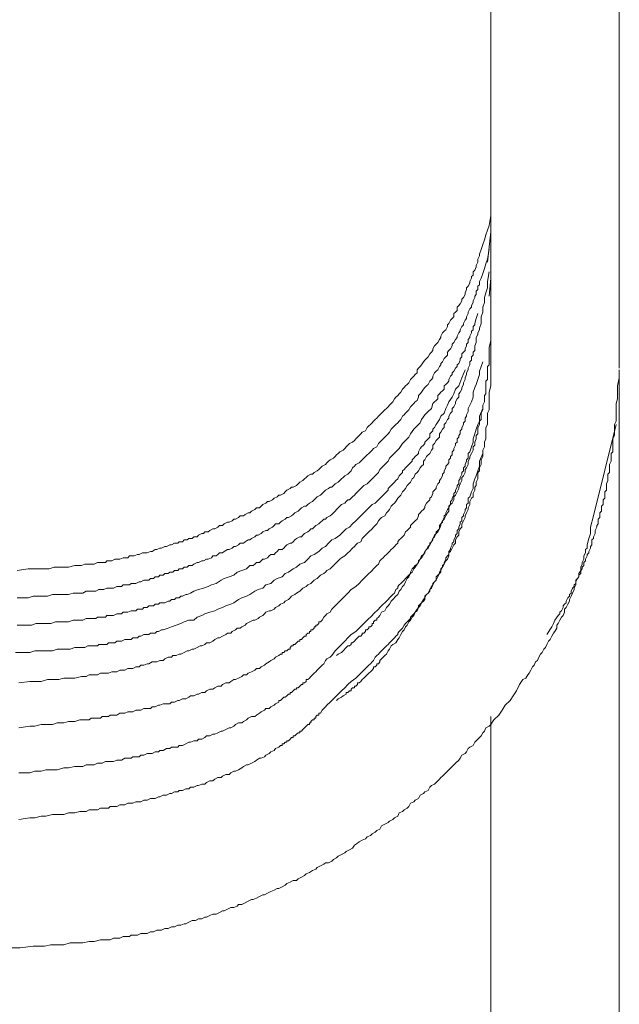
# Model space of a CAD drawing. Units: inches. Extents: x -971 to 1020, y -850 to 562.
# Drawn here: x 469 to 492, y -171 to -133 of the extents above; entities that cross this region are included whole.
import ezdxf

# ---------------------------------------------------------------- set-up
doc = ezdxf.new("R2010")
doc.units = ezdxf.units.IN
doc.header["$MEASUREMENT"] = 0
doc.layers.add('图层 1', color=7, linetype='Continuous')

msp = doc.modelspace()

# ---------------------------------------------------------------- linework, layer by layer
at = {"layer": '图层 1', "color": 7, "lineweight": 9}
for points in [[(491.963, -146.87), (491.963, -110.49)], [(486.99, -111.295), (486.99, -129.111), (486.99, -146.928)], [(486.99, -111.295), (486.99, -145.132)], [(468.68, -154.692), (469.111, -154.63), (469.298, -154.63), (469.488, -154.63), (469.671, -154.63), (469.92, -154.63), (470.11, -154.564), (470.293, -154.564), (470.48, -154.564), (470.67, -154.564), (470.915, -154.501), (470.977, -154.501), (471.102, -154.501), (471.164, -154.501), (471.292, -154.443), (471.347, -154.443), (471.471, -154.443), (471.599, -154.443), (471.662, -154.443), (471.786, -154.377), (471.844, -154.377), (471.969, -154.377), (472.093, -154.377), (472.155, -154.315), (472.284, -154.315), (472.342, -154.315), (472.462, -154.253), (472.529, -154.253), (472.653, -154.253), (472.777, -154.198), (472.84, -154.198), (472.964, -154.198), (473.026, -154.128), (473.151, -154.128), (473.209, -154.128), (473.333, -154.07), (473.399, -154.07), (473.524, -154.008), (473.644, -154.008), (473.706, -154.008), (473.831, -153.949), (473.897, -153.949), (474.021, -153.879), (474.084, -153.879), (474.204, -153.821), (474.266, -153.821), (474.391, -153.759), (474.453, -153.759), (474.581, -153.693), (474.643, -153.693), (474.764, -153.634), (474.888, -153.634), (474.95, -153.576), (475.075, -153.576), (475.137, -153.506), (475.258, -153.506), (475.324, -153.448), (475.448, -153.448), (475.506, -153.386), (475.635, -153.386), (475.697, -153.319), (475.817, -153.257), (475.88, -153.257), (475.942, -153.199), (476.07, -153.199), (476.128, -153.137), (476.253, -153.075), (476.319, -153.075), (476.439, -153.012), (476.502, -152.954), (476.626, -152.954), (476.688, -152.884), (476.813, -152.826), (476.875, -152.826), (476.995, -152.764), (477.061, -152.705), (477.12, -152.705), (477.244, -152.635), (477.31, -152.577), (477.435, -152.577), (477.493, -152.519), (477.617, -152.456), (477.683, -152.456), (477.742, -152.39), (477.87, -152.332), (477.932, -152.27), (478.053, -152.27), (478.115, -152.204), (478.177, -152.142), (478.302, -152.079), (478.364, -152.021), (478.426, -152.021), (478.55, -151.959), (478.613, -151.897), (478.737, -151.834), (478.799, -151.776), (478.861, -151.776), (478.986, -151.71), (479.048, -151.648), (479.11, -151.582), (479.235, -151.52), (479.293, -151.461), (479.359, -151.461), (479.483, -151.403), (479.546, -151.337), (479.608, -151.275), (479.728, -151.212), (479.791, -151.146), (479.853, -151.088), (479.915, -151.026), (480.039, -150.964), (480.105, -150.964), (480.164, -150.898), (480.284, -150.839), (480.35, -150.781), (480.413, -150.715), (480.475, -150.653), (480.599, -150.59), (480.661, -150.532), (480.724, -150.466), (480.786, -150.404), (480.906, -150.342), (480.972, -150.287), (481.031, -150.217), (481.097, -150.159), (481.155, -150.097), (481.283, -150.031), (481.346, -149.968), (481.404, -149.91), (481.466, -149.848), (481.528, -149.782), (481.653, -149.723), (481.719, -149.665), (481.777, -149.595), (481.843, -149.537), (481.905, -149.475), (481.964, -149.409), (482.026, -149.346), (482.15, -149.288), (482.213, -149.164), (482.275, -149.101), (482.337, -149.043), (482.403, -148.973), (482.461, -148.915), (482.524, -148.853), (482.586, -148.794), (482.648, -148.724), (482.71, -148.666), (482.835, -148.542), (482.897, -148.479), (482.959, -148.421), (483.021, -148.359), (483.079, -148.293), (483.146, -148.231), (483.204, -148.172), (483.27, -148.048), (483.328, -147.986), (483.394, -147.923), (483.457, -147.857), (483.519, -147.799), (483.581, -147.675), (483.639, -147.609), (483.701, -147.546), (483.764, -147.492), (483.826, -147.426), (483.892, -147.301), (483.95, -147.235), (484.016, -147.177), (484.075, -147.115), (484.141, -147.049), (484.141, -146.928), (484.195, -146.87), (484.261, -146.804), (484.32, -146.742), (484.386, -146.621), (484.448, -146.555), (484.51, -146.493), (484.572, -146.431), (484.634, -146.306), (484.697, -146.248), (484.759, -146.186), (484.759, -146.12), (484.817, -145.999), (484.883, -145.937), (484.942, -145.871), (485.008, -145.754), (485.066, -145.684), (485.066, -145.626), (485.132, -145.498), (485.19, -145.435), (485.257, -145.377), (485.315, -145.253), (485.315, -145.191), (485.377, -145.132), (485.439, -145.004), (485.501, -144.942), (485.564, -144.876), (485.564, -144.755), (485.63, -144.697), (485.688, -144.631), (485.688, -144.51), (485.754, -144.448), (485.816, -144.382), (485.875, -144.261), (485.875, -144.191), (485.937, -144.137), (485.999, -144.013), (485.999, -143.946), (486.061, -143.826), (486.061, -143.764), (486.123, -143.698), (486.186, -143.581), (486.186, -143.515), (486.248, -143.391), (486.248, -143.324), (486.31, -143.266), (486.31, -143.142), (486.372, -143.076), (486.434, -142.951), (486.434, -142.893), (486.497, -142.769), (486.497, -142.702), (486.497, -142.644), (486.559, -142.52), (486.559, -142.458), (486.621, -142.275), (486.683, -142.088), (486.745, -141.902), (486.808, -141.715), (486.87, -141.525), (486.936, -141.342), (486.99, -140.965)], [(486.99, -141.594), (486.87, -142.769)], [(486.936, -142.275), (486.87, -142.644), (486.808, -142.831), (486.745, -143.017), (486.683, -143.204), (486.621, -143.391), (486.559, -143.515), (486.559, -143.639), (486.497, -143.698), (486.497, -143.826), (486.434, -143.888), (486.434, -144.013), (486.372, -144.075), (486.372, -144.137), (486.31, -144.261), (486.31, -144.32), (486.248, -144.448), (486.248, -144.51), (486.186, -144.568), (486.123, -144.697), (486.123, -144.755), (486.061, -144.876), (486.061, -144.942), (485.999, -145.004), (485.937, -145.132), (485.937, -145.191), (485.875, -145.253), (485.816, -145.377), (485.816, -145.435), (485.754, -145.498), (485.688, -145.626), (485.688, -145.684), (485.63, -145.754), (485.564, -145.871), (485.501, -145.937), (485.501, -145.999), (485.439, -146.12), (485.377, -146.186), (485.315, -146.248), (485.315, -146.368), (485.257, -146.431), (485.19, -146.493), (485.132, -146.621), (485.066, -146.679), (485.066, -146.742), (485.008, -146.804), (484.942, -146.928), (484.883, -146.987), (484.817, -147.049), (484.759, -147.177), (484.759, -147.235), (484.697, -147.301), (484.634, -147.364), (484.572, -147.492), (484.51, -147.546), (484.448, -147.609), (484.386, -147.675), (484.32, -147.799), (484.261, -147.857), (484.195, -147.923), (484.195, -147.986), (484.141, -148.11), (484.075, -148.172), (484.016, -148.231), (483.95, -148.293), (483.892, -148.359), (483.826, -148.479), (483.764, -148.542), (483.701, -148.608), (483.639, -148.666), (483.581, -148.724), (483.519, -148.853), (483.457, -148.915), (483.394, -148.973), (483.328, -149.043), (483.27, -149.101), (483.204, -149.164), (483.146, -149.226), (483.079, -149.346), (483.021, -149.409), (482.959, -149.475), (482.897, -149.537), (482.835, -149.595), (482.772, -149.665), (482.71, -149.723), (482.648, -149.782), (482.586, -149.91), (482.461, -149.968), (482.403, -150.031), (482.337, -150.097), (482.275, -150.159), (482.213, -150.217), (482.15, -150.287), (482.088, -150.342), (482.026, -150.404), (481.964, -150.466), (481.905, -150.532), (481.777, -150.59), (481.719, -150.653), (481.653, -150.715), (481.591, -150.839), (481.528, -150.898), (481.466, -150.964), (481.346, -151.026), (481.283, -151.088), (481.221, -151.146), (481.155, -151.212), (481.097, -151.275), (480.972, -151.337), (480.906, -151.403), (480.848, -151.461), (480.786, -151.461), (480.724, -151.52), (480.599, -151.582), (480.537, -151.648), (480.475, -151.71), (480.413, -151.776), (480.284, -151.834), (480.23, -151.897), (480.164, -151.959), (480.105, -152.021), (479.981, -152.079), (479.915, -152.142), (479.853, -152.204), (479.791, -152.204), (479.67, -152.27), (479.608, -152.332), (479.546, -152.39), (479.417, -152.456), (479.359, -152.519), (479.293, -152.577), (479.169, -152.635), (479.11, -152.635), (479.048, -152.705), (478.924, -152.764), (478.861, -152.826), (478.799, -152.884), (478.675, -152.884), (478.613, -152.954), (478.55, -153.012), (478.426, -153.075), (478.364, -153.137), (478.302, -153.137), (478.177, -153.199), (478.115, -153.257), (477.994, -153.319), (477.932, -153.319), (477.87, -153.386), (477.742, -153.448), (477.683, -153.506), (477.617, -153.506), (477.493, -153.576), (477.435, -153.634), (477.31, -153.634), (477.244, -153.693), (477.12, -153.759), (477.061, -153.759), (476.995, -153.821), (476.875, -153.879), (476.813, -153.879), (476.688, -153.949), (476.626, -154.008), (476.502, -154.008), (476.439, -154.07), (476.373, -154.128), (476.253, -154.128), (476.195, -154.198), (476.07, -154.253), (476.004, -154.253), (475.88, -154.315), (475.817, -154.315), (475.697, -154.377), (475.635, -154.377), (475.506, -154.443), (475.448, -154.501), (475.324, -154.501), (475.258, -154.564), (475.137, -154.564), (475.075, -154.63), (474.95, -154.63), (474.888, -154.692), (474.764, -154.692), (474.702, -154.75), (474.581, -154.75), (474.515, -154.808), (474.391, -154.808), (474.328, -154.875), (474.204, -154.875), (474.142, -154.937), (474.021, -154.937), (473.955, -154.999), (473.831, -154.999), (473.773, -155.057), (473.644, -155.057), (473.582, -155.057), (473.462, -155.123), (473.399, -155.123), (473.275, -155.186), (473.209, -155.186), (473.084, -155.186), (473.026, -155.248), (472.902, -155.248), (472.777, -155.248), (472.715, -155.314), (472.591, -155.314), (472.529, -155.314), (472.404, -155.368), (472.342, -155.368), (472.217, -155.368), (472.155, -155.368), (472.031, -155.43), (471.906, -155.43), (471.844, -155.43), (471.724, -155.493), (471.662, -155.493), (471.537, -155.493), (471.471, -155.493), (471.347, -155.493), (471.226, -155.559), (471.164, -155.559), (471.04, -155.559), (470.853, -155.559), (470.67, -155.621), (470.48, -155.621), (470.293, -155.621), (470.048, -155.621), (469.858, -155.679), (469.671, -155.679), (469.488, -155.679), (469.298, -155.679), (469.111, -155.745), (468.68, -155.745)], [(486.936, -143.142), (486.87, -143.515), (486.87, -143.764), (486.808, -143.946), (486.745, -144.137), (486.745, -144.32), (486.683, -144.51), (486.683, -144.697), (486.621, -144.876), (486.621, -145.132), (486.559, -145.315), (486.559, -145.377), (486.497, -145.498), (486.497, -145.564), (486.434, -145.684), (486.434, -145.813), (486.434, -145.871), (486.372, -145.999), (486.372, -146.057), (486.372, -146.186), (486.31, -146.248), (486.31, -146.368), (486.248, -146.431), (486.248, -146.555), (486.186, -146.621), (486.186, -146.742), (486.123, -146.87), (486.123, -146.928), (486.061, -147.049), (486.061, -147.115), (485.999, -147.235), (485.999, -147.301), (485.937, -147.426), (485.937, -147.492), (485.875, -147.609), (485.875, -147.675), (485.816, -147.799), (485.754, -147.857), (485.754, -147.986), (485.688, -148.048), (485.63, -148.172), (485.63, -148.231), (485.564, -148.359), (485.501, -148.421), (485.501, -148.542), (485.439, -148.608), (485.377, -148.724), (485.377, -148.794), (485.315, -148.853), (485.257, -148.973), (485.19, -149.043), (485.19, -149.164), (485.132, -149.226), (485.066, -149.346), (485.008, -149.409), (485.008, -149.537), (484.942, -149.595), (484.883, -149.665), (484.817, -149.782), (484.759, -149.848), (484.759, -149.968), (484.697, -150.031), (484.634, -150.159), (484.572, -150.217), (484.51, -150.287), (484.448, -150.404), (484.386, -150.466), (484.386, -150.59), (484.32, -150.653), (484.261, -150.715), (484.195, -150.839), (484.141, -150.898), (484.075, -150.964), (484.016, -151.088), (483.95, -151.146), (483.892, -151.275), (483.826, -151.337), (483.764, -151.403), (483.701, -151.52), (483.639, -151.582), (483.581, -151.648), (483.519, -151.776), (483.457, -151.834), (483.394, -151.897), (483.328, -152.021), (483.27, -152.079), (483.204, -152.142), (483.146, -152.204), (483.079, -152.332), (483.021, -152.39), (482.959, -152.456), (482.897, -152.577), (482.772, -152.635), (482.71, -152.705), (482.648, -152.764), (482.586, -152.884), (482.524, -152.954), (482.461, -153.012), (482.403, -153.075), (482.275, -153.199), (482.213, -153.257), (482.15, -153.319), (482.088, -153.386), (482.026, -153.448), (481.964, -153.576), (481.843, -153.634), (481.777, -153.693), (481.719, -153.759), (481.653, -153.821), (481.528, -153.949), (481.466, -154.008), (481.404, -154.07), (481.346, -154.128), (481.221, -154.198), (481.155, -154.253), (481.097, -154.315), (481.031, -154.377), (480.906, -154.501), (480.848, -154.564), (480.786, -154.63), (480.661, -154.692), (480.599, -154.75), (480.537, -154.808), (480.413, -154.875), (480.35, -154.937), (480.284, -154.999), (480.164, -155.057), (480.105, -155.123), (480.039, -155.186), (479.915, -155.248), (479.853, -155.314), (479.728, -155.368), (479.67, -155.43), (479.608, -155.493), (479.483, -155.559), (479.417, -155.621), (479.293, -155.679), (479.235, -155.745), (479.169, -155.808), (479.048, -155.87), (478.986, -155.936), (478.861, -155.994), (478.799, -156.052), (478.675, -156.119), (478.613, -156.181), (478.488, -156.243), (478.426, -156.243), (478.302, -156.301), (478.239, -156.367), (478.177, -156.43), (478.053, -156.488), (477.994, -156.546), (477.87, -156.612), (477.808, -156.612), (477.683, -156.674), (477.555, -156.737), (477.493, -156.803), (477.372, -156.865), (477.31, -156.923), (477.186, -156.923), (477.12, -156.985), (476.995, -157.048), (476.937, -157.11), (476.813, -157.11), (476.75, -157.168), (476.626, -157.23), (476.502, -157.297), (476.439, -157.297), (476.319, -157.359), (476.253, -157.417), (476.128, -157.487), (476.004, -157.487), (475.942, -157.545), (475.817, -157.608), (475.759, -157.608), (475.635, -157.666), (475.506, -157.732), (475.448, -157.732), (475.324, -157.79), (475.258, -157.79), (475.137, -157.86), (475.013, -157.919), (474.95, -157.919), (474.826, -157.981), (474.702, -157.981), (474.643, -158.039), (474.515, -158.039), (474.391, -158.109), (474.328, -158.167), (474.204, -158.167), (474.084, -158.226), (474.021, -158.226), (473.897, -158.226), (473.773, -158.292), (473.706, -158.292), (473.582, -158.354), (473.462, -158.354), (473.399, -158.412), (473.275, -158.412), (473.151, -158.474), (473.026, -158.474), (472.964, -158.474), (472.84, -158.541), (472.715, -158.541), (472.653, -158.541), (472.529, -158.603), (472.404, -158.603), (472.342, -158.603), (472.217, -158.661), (472.093, -158.661), (471.969, -158.661), (471.906, -158.661), (471.786, -158.723), (471.662, -158.723), (471.537, -158.723), (471.471, -158.723), (471.347, -158.785), (471.226, -158.785), (471.164, -158.785), (470.915, -158.848), (470.732, -158.848), (470.48, -158.848), (470.293, -158.91), (470.048, -158.91), (469.858, -158.91), (469.609, -158.976), (469.422, -158.976), (469.174, -158.976), (468.742, -159.034)], [(486.99, -143.391), (486.936, -144.075)], [(486.497, -144.755), (486.434, -144.942), (486.372, -145.132), (486.372, -145.191), (486.31, -145.253), (486.31, -145.377), (486.248, -145.435), (486.248, -145.498), (486.186, -145.626), (486.186, -145.684), (486.123, -145.754), (486.123, -145.871), (486.061, -145.937), (486.061, -145.999), (485.999, -146.12), (485.999, -146.186), (485.937, -146.248), (485.875, -146.306), (485.875, -146.431), (485.816, -146.493), (485.816, -146.555), (485.754, -146.679), (485.688, -146.742), (485.688, -146.804), (485.63, -146.87), (485.564, -146.987), (485.501, -147.049), (485.501, -147.115), (485.439, -147.177), (485.377, -147.301), (485.377, -147.364), (485.315, -147.426), (485.257, -147.492), (485.19, -147.546), (485.19, -147.675), (485.132, -147.737), (485.066, -147.799), (485.008, -147.857), (484.942, -147.923), (484.942, -148.048), (484.883, -148.11), (484.817, -148.172), (484.759, -148.231), (484.697, -148.421), (484.572, -148.542), (484.448, -148.666), (484.32, -148.853), (484.261, -148.973), (484.141, -149.101), (484.016, -149.226), (483.892, -149.409), (483.826, -149.537), (483.701, -149.665), (483.581, -149.782), (483.457, -149.968), (483.328, -150.097), (483.204, -150.217), (483.079, -150.342), (483.021, -150.466), (482.897, -150.59), (482.835, -150.653), (482.772, -150.715), (482.71, -150.781), (482.648, -150.898), (482.586, -150.964), (482.524, -151.026), (482.461, -151.088), (482.403, -151.146), (482.337, -151.212), (482.275, -151.275), (482.213, -151.337), (482.088, -151.403), (482.026, -151.461), (481.964, -151.52), (481.905, -151.582), (481.843, -151.648), (481.777, -151.71), (481.719, -151.776), (481.653, -151.834), (481.591, -151.897), (481.528, -151.959), (481.466, -151.959), (481.404, -152.021), (481.346, -152.079), (481.221, -152.142), (481.155, -152.204), (481.097, -152.27), (481.031, -152.332), (480.972, -152.39), (480.906, -152.456), (480.848, -152.519), (480.786, -152.577), (480.661, -152.635), (480.599, -152.705), (480.537, -152.705), (480.475, -152.764), (480.413, -152.826), (480.35, -152.884), (480.23, -152.954), (480.164, -153.012), (480.105, -153.075), (480.039, -153.075), (479.981, -153.137), (479.915, -153.199), (479.791, -153.257), (479.728, -153.319), (479.67, -153.386), (479.608, -153.386), (479.483, -153.448), (479.417, -153.506), (479.359, -153.576), (479.293, -153.634), (479.235, -153.634), (479.11, -153.693), (479.048, -153.759), (478.986, -153.821), (478.924, -153.879), (478.799, -153.879), (478.737, -153.949), (478.675, -154.008), (478.613, -154.07), (478.488, -154.07), (478.426, -154.128), (478.364, -154.198), (478.239, -154.253), (478.177, -154.253), (478.115, -154.315), (478.053, -154.377), (477.932, -154.377), (477.87, -154.443), (477.808, -154.501), (477.683, -154.501), (477.617, -154.564), (477.555, -154.63), (477.372, -154.692), (477.186, -154.75), (477.061, -154.875), (476.875, -154.937), (476.688, -154.999), (476.564, -155.057), (476.373, -155.186), (476.195, -155.248), (476.07, -155.314), (475.88, -155.368), (475.697, -155.43), (475.506, -155.493), (475.382, -155.559), (475.258, -155.621), (475.199, -155.621), (475.075, -155.679), (475.013, -155.679), (474.95, -155.745), (474.826, -155.745), (474.764, -155.808), (474.643, -155.808), (474.581, -155.87), (474.515, -155.87), (474.391, -155.936), (474.328, -155.936), (474.204, -155.936), (474.142, -155.994), (474.021, -155.994), (473.955, -156.052), (473.897, -156.052), (473.773, -156.052), (473.706, -156.119), (473.582, -156.119), (473.524, -156.181), (473.399, -156.181), (473.333, -156.181), (473.275, -156.243), (473.151, -156.243), (473.084, -156.243), (472.964, -156.301), (472.902, -156.301), (472.777, -156.301), (472.715, -156.367), (472.591, -156.367), (472.529, -156.367), (472.404, -156.43), (472.342, -156.43), (472.284, -156.43), (472.155, -156.43), (472.093, -156.488), (471.969, -156.488), (471.906, -156.488), (471.786, -156.488), (471.724, -156.546), (471.599, -156.546), (471.537, -156.546), (471.413, -156.546), (471.347, -156.546), (471.226, -156.612), (471.04, -156.612), (470.853, -156.612), (470.67, -156.674), (470.542, -156.674), (470.355, -156.674), (470.169, -156.674), (469.986, -156.737), (469.796, -156.737), (469.609, -156.737), (469.422, -156.737), (469.24, -156.803), (469.049, -156.803), (468.68, -156.803)], [(486.99, -145.132), (486.99, -145.564), (486.99, -145.813), (486.936, -146.057), (486.936, -146.12), (486.936, -146.248), (486.936, -146.368), (486.936, -146.493), (486.936, -146.621), (486.936, -146.742), (486.87, -146.804), (486.87, -146.928), (486.87, -147.049), (486.87, -147.177), (486.87, -147.301), (486.808, -147.364), (486.808, -147.492), (486.808, -147.609), (486.808, -147.737), (486.808, -147.857), (486.745, -147.923), (486.745, -148.048), (486.745, -148.172), (486.683, -148.293), (486.683, -148.421), (486.683, -148.479), (486.621, -148.608), (486.621, -148.724), (486.621, -148.853), (486.559, -148.915), (486.559, -149.043), (486.497, -149.164), (486.497, -149.288), (486.497, -149.409), (486.434, -149.475), (486.434, -149.595), (486.372, -149.723), (486.372, -149.848), (486.31, -149.91), (486.31, -150.031), (486.248, -150.159), (486.186, -150.287), (486.186, -150.342), (486.123, -150.466), (486.123, -150.59), (486.061, -150.715), (485.999, -150.781), (485.999, -150.898), (485.937, -151.026), (485.875, -151.088), (485.875, -151.212), (485.816, -151.337), (485.754, -151.461), (485.754, -151.52), (485.688, -151.648), (485.63, -151.776), (485.564, -151.834), (485.564, -151.959), (485.501, -152.079), (485.439, -152.142), (485.377, -152.27), (485.377, -152.39), (485.315, -152.456), (485.257, -152.577), (485.19, -152.705), (485.132, -152.764), (485.066, -152.884), (485.066, -152.954), (485.008, -153.075), (484.942, -153.199), (484.883, -153.257), (484.817, -153.386), (484.759, -153.448), (484.697, -153.576), (484.634, -153.693), (484.572, -153.759), (484.51, -153.879), (484.448, -153.949), (484.386, -154.07), (484.32, -154.198), (484.261, -154.253), (484.195, -154.377), (484.141, -154.443), (484.075, -154.564), (484.016, -154.63), (483.95, -154.75), (483.892, -154.808), (483.826, -154.937), (483.764, -154.999), (483.701, -155.123), (483.639, -155.248), (483.581, -155.314), (483.519, -155.43), (483.457, -155.493), (483.394, -155.621), (483.328, -155.679), (483.204, -155.808), (483.146, -155.87), (483.079, -155.994), (483.021, -156.052), (482.959, -156.119), (482.897, -156.243), (482.772, -156.301), (482.71, -156.43), (482.648, -156.488), (482.586, -156.546), (482.586, -156.612), (482.524, -156.612), (482.461, -156.674), (482.461, -156.737), (482.403, -156.737), (482.403, -156.803), (482.337, -156.865), (482.275, -156.865), (482.275, -156.923), (482.213, -156.985), (482.15, -156.985), (482.15, -157.048), (482.088, -157.11), (482.026, -157.11), (482.026, -157.168), (481.964, -157.23), (481.905, -157.23), (481.843, -157.297), (481.777, -157.359), (481.719, -157.417), (481.653, -157.487), (481.591, -157.487), (481.591, -157.545), (481.528, -157.608), (481.466, -157.608), (481.404, -157.666), (481.283, -157.79), (481.221, -157.86), (481.097, -157.919), (481.031, -157.981)], [(485.999, -146.928), (485.875, -147.235), (485.754, -147.546), (485.63, -147.675), (485.564, -147.857), (485.501, -147.986), (485.377, -148.172), (485.315, -148.293), (485.257, -148.421), (485.19, -148.608), (485.066, -148.724), (485.008, -148.853), (484.883, -149.043), (484.817, -149.164), (484.759, -149.226), (484.759, -149.288), (484.697, -149.346), (484.634, -149.409), (484.634, -149.537), (484.572, -149.595), (484.51, -149.665), (484.448, -149.723), (484.448, -149.782), (484.386, -149.848), (484.32, -149.91), (484.261, -149.968), (484.195, -150.097), (484.195, -150.159), (484.141, -150.217), (484.075, -150.287), (484.016, -150.342), (483.95, -150.404), (483.95, -150.466), (483.892, -150.532), (483.826, -150.59), (483.764, -150.653), (483.701, -150.715), (483.639, -150.781), (483.581, -150.839), (483.581, -150.898), (483.519, -150.964), (483.457, -151.026), (483.394, -151.146), (483.328, -151.212), (483.27, -151.275), (483.204, -151.337), (483.146, -151.403), (483.079, -151.461), (483.021, -151.52), (483.021, -151.582), (482.959, -151.648), (482.897, -151.71), (482.835, -151.776), (482.772, -151.834), (482.648, -151.959), (482.524, -152.079), (482.403, -152.142), (482.275, -152.27), (482.15, -152.39), (482.026, -152.519), (481.905, -152.635), (481.777, -152.764), (481.653, -152.884), (481.528, -153.012), (481.404, -153.075), (481.283, -153.199), (481.155, -153.319), (480.972, -153.448), (480.848, -153.506), (480.724, -153.634), (480.599, -153.759), (480.475, -153.821), (480.35, -153.949), (480.164, -154.07), (480.039, -154.128), (479.915, -154.253), (479.791, -154.377), (479.608, -154.443), (479.483, -154.564), (479.359, -154.63), (479.169, -154.75), (479.048, -154.808), (478.924, -154.937), (478.737, -154.999), (478.613, -155.057), (478.488, -155.186), (478.302, -155.248), (478.177, -155.368), (477.994, -155.43), (477.87, -155.493), (477.683, -155.621), (477.555, -155.679), (477.372, -155.745), (477.244, -155.808), (477.061, -155.936), (476.937, -155.994), (476.75, -156.052), (476.626, -156.119), (476.439, -156.181), (476.319, -156.243), (476.128, -156.301), (475.942, -156.367), (475.817, -156.43), (475.635, -156.488), (475.506, -156.612), (475.324, -156.612), (475.137, -156.674), (475.013, -156.737), (474.826, -156.803), (474.643, -156.865), (474.515, -156.923), (474.328, -156.985), (474.266, -156.985), (474.142, -157.048), (474.084, -157.048), (474.021, -157.11), (473.897, -157.11), (473.831, -157.11), (473.773, -157.168), (473.644, -157.168), (473.582, -157.168), (473.462, -157.23), (473.399, -157.23), (473.333, -157.297), (473.209, -157.297), (473.151, -157.297), (473.084, -157.359), (472.964, -157.359), (472.902, -157.359), (472.84, -157.359), (472.715, -157.417), (472.653, -157.417), (472.529, -157.417), (472.462, -157.487), (472.404, -157.487), (472.284, -157.487), (472.217, -157.487), (472.155, -157.545), (472.031, -157.545), (471.969, -157.545), (471.844, -157.545), (471.786, -157.608), (471.724, -157.608), (471.599, -157.608), (471.537, -157.608), (471.413, -157.608), (471.292, -157.666), (471.102, -157.666), (470.915, -157.666), (470.732, -157.732), (470.542, -157.732), (470.418, -157.732), (470.231, -157.732), (470.048, -157.79), (469.858, -157.79), (469.671, -157.79), (469.551, -157.79), (469.364, -157.79), (469.174, -157.86), (468.991, -157.86), (468.618, -157.86)], [(486.683, -146.621), (486.559, -146.987), (486.559, -147.115), (486.497, -147.301), (486.434, -147.492), (486.372, -147.609), (486.31, -147.799), (486.31, -147.986), (486.248, -148.172), (486.186, -148.293), (486.123, -148.421), (486.123, -148.479), (486.123, -148.542), (486.061, -148.666), (486.061, -148.724), (485.999, -148.794), (485.999, -148.915), (485.937, -148.973), (485.937, -149.043), (485.875, -149.164), (485.875, -149.226), (485.816, -149.288), (485.816, -149.409), (485.754, -149.475), (485.754, -149.537), (485.688, -149.595), (485.688, -149.723), (485.63, -149.782), (485.63, -149.848), (485.564, -149.968), (485.564, -150.031), (485.501, -150.097), (485.501, -150.217), (485.439, -150.287), (485.439, -150.342), (485.377, -150.404), (485.377, -150.532), (485.315, -150.59), (485.257, -150.653), (485.257, -150.715), (485.19, -150.839), (485.19, -150.898), (485.132, -150.964), (485.132, -151.026), (485.066, -151.146), (485.008, -151.212), (485.008, -151.275), (484.942, -151.337), (484.883, -151.461), (484.883, -151.52), (484.817, -151.582), (484.759, -151.648), (484.759, -151.71), (484.697, -151.834), (484.634, -151.897), (484.634, -151.959), (484.572, -152.021), (484.51, -152.079), (484.448, -152.204), (484.448, -152.27), (484.386, -152.332), (484.32, -152.39), (484.261, -152.456), (484.195, -152.519), (484.195, -152.577), (484.141, -152.705), (484.075, -152.764), (484.016, -152.826), (483.95, -152.884), (483.892, -152.954), (483.892, -153.012), (483.826, -153.075), (483.764, -153.137), (483.701, -153.199), (483.639, -153.319), (483.581, -153.386), (483.519, -153.448), (483.457, -153.506), (483.394, -153.576), (483.394, -153.634), (483.328, -153.693), (483.27, -153.759), (483.204, -153.821), (483.146, -153.879), (483.079, -153.949), (483.021, -154.008), (482.959, -154.07), (482.897, -154.128), (482.835, -154.198), (482.772, -154.253), (482.71, -154.315), (482.648, -154.443), (482.586, -154.501), (482.524, -154.564), (482.461, -154.63), (482.403, -154.692), (482.337, -154.75), (482.275, -154.808), (482.213, -154.875), (482.15, -154.937), (482.088, -154.999), (482.026, -155.057), (481.905, -155.186), (481.777, -155.314), (481.591, -155.43), (481.466, -155.559), (481.346, -155.679), (481.221, -155.808), (480.972, -156.052)], [(486.99, -146.928), (486.99, -147.364), (486.99, -147.546), (486.936, -147.799), (486.936, -147.923), (486.936, -148.048), (486.936, -148.172), (486.936, -148.231), (486.936, -148.359), (486.936, -148.479), (486.87, -148.608), (486.87, -148.724), (486.87, -148.794), (486.87, -148.915), (486.87, -149.043), (486.808, -149.164), (486.808, -149.288), (486.808, -149.346), (486.808, -149.475), (486.808, -149.595), (486.745, -149.723), (486.745, -149.848), (486.745, -149.91), (486.683, -150.031), (486.683, -150.159), (486.683, -150.287), (486.621, -150.404), (486.621, -150.466), (486.621, -150.59), (486.559, -150.715), (486.559, -150.839), (486.497, -150.898), (486.497, -151.026), (486.497, -151.146), (486.434, -151.275), (486.434, -151.403), (486.372, -151.461), (486.372, -151.582), (486.31, -151.71), (486.31, -151.834), (486.248, -151.897), (486.186, -152.021), (486.186, -152.142), (486.123, -152.27), (486.123, -152.332), (486.061, -152.456), (485.999, -152.577), (485.999, -152.635), (485.937, -152.764), (485.875, -152.884), (485.875, -153.012), (485.816, -153.075), (485.754, -153.199), (485.754, -153.319), (485.688, -153.386), (485.63, -153.506), (485.63, -153.634), (485.564, -153.693), (485.501, -153.821), (485.439, -153.949), (485.377, -154.008), (485.377, -154.128), (485.315, -154.253), (485.257, -154.315), (485.19, -154.443), (485.132, -154.564), (485.066, -154.63), (485.066, -154.75), (485.008, -154.808), (484.942, -154.937), (484.883, -155.057), (484.817, -155.123), (484.759, -155.248), (484.697, -155.314), (484.634, -155.43), (484.572, -155.559), (484.51, -155.621), (484.448, -155.745), (484.386, -155.808), (484.32, -155.936), (484.261, -156.052), (484.195, -156.119), (484.141, -156.243), (484.075, -156.301), (484.016, -156.43), (483.95, -156.488), (483.892, -156.612), (483.826, -156.674), (483.764, -156.803), (483.701, -156.865), (483.639, -156.985), (483.581, -157.048), (483.519, -157.168), (483.457, -157.297), (483.394, -157.359), (483.328, -157.487), (483.204, -157.545), (483.146, -157.608), (483.079, -157.732), (483.021, -157.79), (482.959, -157.919), (482.897, -157.981), (482.772, -158.109), (482.71, -158.167), (482.71, -158.226), (482.648, -158.292), (482.586, -158.292), (482.586, -158.354), (482.524, -158.412), (482.461, -158.412), (482.461, -158.474), (482.403, -158.541), (482.337, -158.603), (482.275, -158.661), (482.213, -158.723), (482.15, -158.785), (482.088, -158.848), (482.026, -158.91), (481.964, -158.976), (481.905, -159.034), (481.843, -159.034), (481.843, -159.096), (481.777, -159.159), (481.719, -159.159), (481.719, -159.225), (481.653, -159.225), (481.591, -159.283), (481.591, -159.341), (481.528, -159.341), (481.466, -159.404), (481.404, -159.404), (481.404, -159.47), (481.283, -159.532), (481.221, -159.59), (481.097, -159.656), (481.031, -159.718)], [(491.963, -146.928), (491.963, -147.235), (491.897, -147.546), (491.897, -147.737), (491.897, -147.923), (491.897, -148.048), (491.838, -148.231), (491.838, -148.421), (491.838, -148.542), (491.838, -148.724), (491.838, -148.915), (491.772, -149.043), (491.772, -149.226), (491.772, -149.409), (491.772, -149.475), (491.714, -149.595), (491.714, -149.665), (491.714, -149.723), (491.714, -149.848), (491.714, -149.91), (491.714, -149.968), (491.714, -150.097), (491.648, -150.159), (491.648, -150.217), (491.648, -150.342), (491.648, -150.404), (491.648, -150.466), (491.586, -150.59), (491.586, -150.653), (491.586, -150.715), (491.586, -150.839), (491.586, -150.898), (491.523, -150.964), (491.523, -151.088), (491.523, -151.146), (491.523, -151.212), (491.465, -151.337), (491.465, -151.403), (491.465, -151.461), (491.465, -151.582), (491.399, -151.648), (491.399, -151.71), (491.399, -151.834), (491.399, -151.897), (491.341, -151.959), (491.341, -152.079), (491.341, -152.142), (491.275, -152.204), (491.275, -152.332), (491.275, -152.39), (491.216, -152.456), (491.216, -152.577), (491.216, -152.635), (491.15, -152.705), (491.15, -152.764), (491.15, -152.884), (491.092, -152.954), (491.092, -153.012), (491.026, -153.137), (491.026, -153.199), (491.026, -153.257), (490.967, -153.386), (490.967, -153.448), (490.901, -153.506), (490.901, -153.576), (490.901, -153.693), (490.843, -153.759), (490.843, -153.821), (490.781, -153.949), (490.781, -154.008), (490.719, -154.07), (490.719, -154.128), (490.656, -154.253), (490.656, -154.315), (490.594, -154.377), (490.594, -154.501), (490.532, -154.564), (490.532, -154.63), (490.47, -154.692), (490.47, -154.808), (490.404, -154.875), (490.404, -154.937), (490.349, -154.999), (490.283, -155.057), (490.283, -155.186), (490.221, -155.248), (490.221, -155.314), (490.159, -155.368), (490.097, -155.493), (490.097, -155.559), (490.034, -155.621), (490.034, -155.679), (489.972, -155.745), (489.91, -155.87), (489.91, -155.936), (489.848, -155.994), (489.789, -156.052), (489.789, -156.119), (489.723, -156.243), (489.665, -156.301), (489.665, -156.367), (489.599, -156.43), (489.475, -156.612), (489.412, -156.737), (489.35, -156.865), (489.167, -157.168)], [(491.963, -172.633), (491.963, -170.767), (491.963, -169.842), (491.963, -168.909), (491.963, -167.976), (491.963, -167.047), (491.963, -166.114), (491.963, -165.118), (491.963, -164.189), (491.963, -163.252), (491.963, -162.323), (491.963, -161.456), (491.963, -160.527), (491.963, -159.59), (491.963, -159.096), (491.963, -158.661), (491.963, -158.167), (491.963, -157.732), (491.963, -157.297), (491.963, -156.803), (491.963, -156.367), (491.963, -155.936), (491.963, -155.43), (491.963, -154.999), (491.963, -154.564), (491.963, -154.07), (491.963, -153.634), (491.963, -153.199), (491.963, -152.27), (491.963, -151.403), (491.963, -150.466), (491.963, -149.595), (491.963, -148.666), (491.963, -146.928)], [(486.683, -148.421), (486.559, -148.724), (486.559, -148.915), (486.497, -149.043), (486.434, -149.226), (486.372, -149.409), (486.31, -149.595), (486.31, -149.723), (486.248, -149.91), (486.186, -150.097), (486.123, -150.159), (486.123, -150.217), (486.123, -150.342), (486.061, -150.404), (486.061, -150.466), (485.999, -150.59), (485.999, -150.653), (485.937, -150.715), (485.937, -150.839), (485.875, -150.898), (485.875, -150.964), (485.816, -151.088), (485.816, -151.146), (485.754, -151.212), (485.754, -151.337), (485.688, -151.403), (485.688, -151.461), (485.63, -151.582), (485.63, -151.648), (485.564, -151.71), (485.564, -151.776), (485.501, -151.897), (485.501, -151.959), (485.439, -152.021), (485.439, -152.142), (485.377, -152.204), (485.377, -152.27), (485.315, -152.332), (485.257, -152.456), (485.257, -152.519), (485.19, -152.577), (485.19, -152.635), (485.132, -152.764), (485.132, -152.826), (485.066, -152.884), (485.008, -152.954), (485.008, -153.075), (484.942, -153.137), (484.883, -153.199), (484.883, -153.257), (484.817, -153.319), (484.759, -153.448), (484.759, -153.506), (484.697, -153.576), (484.634, -153.634), (484.634, -153.693), (484.572, -153.821), (484.51, -153.879), (484.448, -153.949), (484.448, -154.008), (484.386, -154.07), (484.32, -154.128), (484.261, -154.253), (484.195, -154.315), (484.195, -154.377), (484.141, -154.443), (484.075, -154.501), (484.016, -154.564), (483.95, -154.63), (483.892, -154.75), (483.892, -154.808), (483.826, -154.875), (483.764, -154.937), (483.701, -154.999), (483.639, -155.057), (483.581, -155.123), (483.519, -155.186), (483.457, -155.248), (483.394, -155.314), (483.394, -155.368), (483.328, -155.43), (483.27, -155.559), (483.204, -155.621), (483.146, -155.679), (483.079, -155.745), (483.021, -155.808), (482.959, -155.87), (482.897, -155.936), (482.835, -155.994), (482.772, -156.052), (482.71, -156.119), (482.648, -156.181), (482.586, -156.243), (482.524, -156.301), (482.461, -156.367), (482.403, -156.43), (482.337, -156.488), (482.275, -156.546), (482.213, -156.612), (482.15, -156.674), (482.088, -156.737), (482.026, -156.803), (481.905, -156.923), (481.777, -157.048), (481.591, -157.168), (481.466, -157.297), (481.346, -157.417), (481.221, -157.545), (480.972, -157.79)], [(490.967, -152.577), (491.838, -149.043)], [(486.683, -150.159), (486.559, -150.466), (486.559, -150.653), (486.497, -150.839), (486.434, -151.026), (486.372, -151.146), (486.31, -151.337), (486.31, -151.52), (486.248, -151.648), (486.186, -151.834), (486.123, -151.897), (486.123, -152.021), (486.123, -152.079), (486.061, -152.142), (486.061, -152.27), (485.999, -152.332), (485.999, -152.39), (485.937, -152.519), (485.937, -152.577), (485.875, -152.635), (485.875, -152.764), (485.816, -152.826), (485.816, -152.884), (485.754, -153.012), (485.754, -153.075), (485.688, -153.137), (485.688, -153.257), (485.63, -153.319), (485.63, -153.386), (485.564, -153.506), (485.564, -153.576), (485.501, -153.634), (485.501, -153.693), (485.439, -153.821), (485.439, -153.879), (485.377, -153.949), (485.377, -154.07), (485.315, -154.128), (485.257, -154.198), (485.257, -154.253), (485.19, -154.377), (485.19, -154.443), (485.132, -154.501), (485.132, -154.564), (485.066, -154.692), (485.008, -154.75), (485.008, -154.808), (484.942, -154.875), (484.883, -154.937), (484.883, -155.057), (484.817, -155.123), (484.759, -155.186), (484.759, -155.248), (484.697, -155.368), (484.634, -155.43), (484.634, -155.493), (484.572, -155.559), (484.51, -155.621), (484.448, -155.679), (484.448, -155.808), (484.386, -155.87), (484.32, -155.936), (484.261, -155.994), (484.195, -156.052), (484.195, -156.119), (484.141, -156.181), (484.075, -156.301), (484.016, -156.367), (483.95, -156.43), (483.892, -156.488), (483.892, -156.546), (483.826, -156.612), (483.764, -156.674), (483.701, -156.737), (483.639, -156.803), (483.581, -156.923), (483.519, -156.985), (483.457, -157.048), (483.394, -157.11), (483.394, -157.168), (483.328, -157.23), (483.27, -157.297), (483.204, -157.359), (483.146, -157.417), (483.079, -157.487), (483.021, -157.545), (482.959, -157.608), (482.897, -157.666), (482.835, -157.732), (482.772, -157.79), (482.71, -157.86), (482.648, -157.919), (482.586, -157.981), (482.524, -158.039), (482.461, -158.167), (482.403, -158.226), (482.337, -158.292), (482.275, -158.354), (482.213, -158.412), (482.15, -158.474), (482.088, -158.541), (482.026, -158.603), (481.905, -158.723), (481.777, -158.848), (481.591, -158.976), (481.466, -159.096), (481.346, -159.225), (481.221, -159.341), (480.972, -159.59)], [(468.307, -169.278), (468.804, -169.278), (469.298, -169.22), (469.551, -169.22), (469.733, -169.22), (469.986, -169.158), (470.231, -169.158), (470.48, -169.158), (470.732, -169.091), (470.977, -169.091), (471.226, -169.091), (471.471, -169.029), (471.662, -169.029), (471.906, -168.967), (472.031, -168.967), (472.155, -168.967), (472.284, -168.967), (472.404, -168.909), (472.529, -168.909), (472.653, -168.909), (472.777, -168.843), (472.902, -168.843), (473.026, -168.843), (473.084, -168.784), (473.209, -168.784), (473.333, -168.784), (473.462, -168.722), (473.582, -168.722), (473.706, -168.722), (473.831, -168.656), (473.955, -168.656), (474.084, -168.598), (474.204, -168.598), (474.266, -168.598), (474.391, -168.536), (474.515, -168.536), (474.643, -168.473), (474.764, -168.473), (474.888, -168.407), (475.013, -168.407), (475.137, -168.349), (475.199, -168.349), (475.324, -168.287), (475.448, -168.225), (475.572, -168.225), (475.697, -168.162), (475.817, -168.162), (475.942, -168.1), (476.004, -168.1), (476.128, -168.034), (476.253, -167.976), (476.373, -167.976), (476.502, -167.914), (476.626, -167.847), (476.688, -167.847), (476.813, -167.785), (476.937, -167.723), (477.061, -167.723), (477.186, -167.669), (477.244, -167.603), (477.372, -167.603), (477.493, -167.54), (477.617, -167.478), (477.742, -167.412), (477.808, -167.412), (477.932, -167.354), (478.053, -167.292), (478.177, -167.229), (478.239, -167.229), (478.364, -167.163), (478.488, -167.105), (478.613, -167.047), (478.737, -166.984), (478.799, -166.984), (478.924, -166.918), (479.048, -166.856), (479.11, -166.798), (479.235, -166.736), (479.359, -166.67), (479.483, -166.67), (479.546, -166.607), (479.67, -166.553), (479.791, -166.483), (479.853, -166.425), (479.981, -166.362), (480.105, -166.296), (480.23, -166.234), (480.284, -166.176), (480.413, -166.114), (480.537, -166.047), (480.599, -165.989), (480.724, -165.989), (480.848, -165.931), (480.906, -165.861), (481.031, -165.803), (481.097, -165.74), (481.221, -165.674), (481.346, -165.612), (481.404, -165.554), (481.528, -165.492), (481.653, -165.429), (481.719, -165.309), (481.843, -165.239), (481.905, -165.181), (482.026, -165.118), (482.15, -165.06), (482.213, -164.99), (482.337, -164.932), (482.403, -164.873), (482.524, -164.811), (482.586, -164.745), (482.71, -164.687), (482.772, -164.562), (482.897, -164.496), (483.021, -164.434), (483.079, -164.376), (483.204, -164.314), (483.27, -164.251), (483.394, -164.189), (483.457, -164.065), (483.581, -164.003), (483.639, -163.94), (483.764, -163.874), (483.826, -163.812), (483.892, -163.692), (484.016, -163.629), (484.075, -163.567), (484.195, -163.501), (484.261, -163.381), (484.386, -163.318), (484.448, -163.252), (484.572, -163.194), (484.634, -163.07), (484.697, -163.007), (484.817, -162.945), (484.883, -162.887), (485.008, -162.759), (485.066, -162.696), (485.132, -162.642), (485.257, -162.514), (485.315, -162.451), (485.377, -162.393), (485.501, -162.265), (485.564, -162.203), (485.63, -162.137), (485.754, -162.02), (485.816, -161.95), (485.875, -161.829), (485.999, -161.763), (486.061, -161.701), (486.123, -161.577), (486.186, -161.518), (486.31, -161.456), (486.372, -161.328), (486.434, -161.27), (486.559, -161.149), (486.621, -161.079), (486.683, -160.963), (486.745, -160.896), (486.808, -160.776), (486.936, -160.714), (486.99, -160.648), (487.115, -160.465), (487.305, -160.278), (487.43, -160.092), (487.55, -159.901), (487.737, -159.718), (487.861, -159.532), (487.986, -159.341), (488.11, -159.096), (488.231, -158.91), (488.355, -158.848), (488.421, -158.723), (488.483, -158.661), (488.545, -158.541), (488.608, -158.412), (488.67, -158.354), (488.728, -158.226), (488.794, -158.167), (488.853, -158.039), (488.919, -157.919), (488.977, -157.86), (489.043, -157.732), (489.105, -157.666), (489.167, -157.545), (489.23, -157.417), (489.288, -157.359), (489.35, -157.23), (489.412, -157.11), (489.475, -157.048), (489.541, -156.923), (489.541, -156.803), (489.599, -156.737), (489.665, -156.612), (489.723, -156.488), (489.789, -156.43), (489.848, -156.301), (489.848, -156.181), (489.91, -156.119), (489.972, -155.994), (490.034, -155.87), (490.034, -155.808), (490.097, -155.679), (490.159, -155.559), (490.221, -155.43), (490.221, -155.368), (490.283, -155.248), (490.283, -155.123), (490.349, -154.999), (490.404, -154.937), (490.404, -154.808), (490.47, -154.692), (490.47, -154.564), (490.532, -154.443), (490.532, -154.377), (490.594, -154.253), (490.594, -154.128), (490.656, -154.008), (490.656, -153.879), (490.719, -153.821), (490.719, -153.693), (490.781, -153.448), (490.843, -153.257), (490.843, -153.012), (490.967, -152.577)], [(480.972, -156.052), (480.848, -156.181), (480.786, -156.301), (480.661, -156.367), (480.599, -156.43), (480.537, -156.488), (480.475, -156.612), (480.413, -156.674), (480.35, -156.674), (480.35, -156.737), (480.284, -156.803), (480.23, -156.803), (480.23, -156.865), (480.164, -156.865), (480.164, -156.923), (480.105, -156.985), (480.039, -156.985), (480.039, -157.048), (479.981, -157.048), (479.981, -157.11), (479.915, -157.11), (479.853, -157.168), (479.853, -157.23), (479.791, -157.23), (479.728, -157.297), (479.67, -157.359), (479.608, -157.359), (479.608, -157.417), (479.546, -157.417), (479.483, -157.487), (479.417, -157.545), (479.359, -157.545), (479.359, -157.608), (479.293, -157.608), (479.235, -157.666), (479.235, -157.732), (479.169, -157.732), (479.11, -157.79), (479.048, -157.79), (478.986, -157.86), (478.924, -157.86), (478.924, -157.919), (478.861, -157.919), (478.799, -157.981), (478.675, -158.039), (478.613, -158.109), (478.488, -158.167), (478.426, -158.226), (478.302, -158.292), (478.239, -158.354), (478.115, -158.412), (478.053, -158.474), (477.932, -158.474), (477.87, -158.541), (477.742, -158.603), (477.617, -158.661), (477.555, -158.723), (477.435, -158.723), (477.372, -158.785), (477.244, -158.848), (477.12, -158.91), (477.061, -158.91), (476.937, -158.976), (476.875, -159.034), (476.75, -159.034), (476.626, -159.096), (476.564, -159.159), (476.439, -159.159), (476.319, -159.225), (476.253, -159.283), (476.128, -159.283), (476.004, -159.341), (475.942, -159.404), (475.817, -159.404), (475.697, -159.47), (475.635, -159.47), (475.506, -159.532), (475.382, -159.532), (475.324, -159.59), (475.199, -159.656), (475.075, -159.656), (474.95, -159.718), (474.888, -159.718), (474.764, -159.781), (474.643, -159.781), (474.581, -159.847), (474.453, -159.847), (474.328, -159.847), (474.204, -159.901), (474.142, -159.901), (474.021, -159.963), (473.897, -159.963), (473.831, -160.029), (473.706, -160.029), (473.582, -160.029), (473.462, -160.092), (473.399, -160.092), (473.275, -160.092), (473.151, -160.154), (473.084, -160.154), (472.964, -160.154), (472.84, -160.212), (472.715, -160.212), (472.653, -160.212), (472.529, -160.278), (472.404, -160.278), (472.284, -160.278), (472.217, -160.34), (472.093, -160.34), (471.969, -160.34), (471.906, -160.403), (471.786, -160.403), (471.662, -160.403), (471.537, -160.403), (471.471, -160.465), (471.347, -160.465), (471.226, -160.465), (471.102, -160.465), (470.915, -160.527), (470.67, -160.527), (470.48, -160.585), (470.231, -160.585), (470.048, -160.648), (469.796, -160.648), (469.609, -160.648), (469.364, -160.714), (469.174, -160.714), (468.742, -160.776)], [(480.972, -157.79), (480.848, -157.981), (480.786, -158.039), (480.661, -158.109), (480.599, -158.167), (480.537, -158.292), (480.475, -158.354), (480.413, -158.412), (480.35, -158.474), (480.284, -158.541), (480.23, -158.603), (480.164, -158.661), (480.105, -158.723), (480.039, -158.785), (479.981, -158.848), (479.915, -158.91), (479.853, -158.91), (479.853, -158.976), (479.791, -159.034), (479.728, -159.034), (479.728, -159.096), (479.67, -159.096), (479.608, -159.159), (479.546, -159.225), (479.483, -159.225), (479.483, -159.283), (479.417, -159.283), (479.359, -159.341), (479.293, -159.404), (479.235, -159.404), (479.235, -159.47), (479.169, -159.47), (479.11, -159.532), (479.048, -159.59), (478.986, -159.59), (478.924, -159.656), (478.861, -159.718), (478.799, -159.718), (478.799, -159.781), (478.675, -159.847), (478.613, -159.901), (478.488, -159.963), (478.426, -160.029), (478.302, -160.029), (478.239, -160.092), (478.115, -160.154), (478.053, -160.212), (477.932, -160.278), (477.87, -160.34), (477.742, -160.34), (477.617, -160.403), (477.555, -160.465), (477.435, -160.527), (477.372, -160.585), (477.244, -160.585), (477.12, -160.648), (477.061, -160.714), (476.937, -160.776), (476.875, -160.776), (476.75, -160.834), (476.626, -160.896), (476.564, -160.896), (476.439, -160.963), (476.319, -161.021), (476.253, -161.021), (476.128, -161.079), (476.004, -161.079), (475.942, -161.149), (475.817, -161.207), (475.697, -161.207), (475.635, -161.27), (475.506, -161.27), (475.382, -161.328), (475.324, -161.328), (475.199, -161.398), (475.075, -161.456), (474.95, -161.456), (474.888, -161.518), (474.764, -161.518), (474.643, -161.518), (474.581, -161.577), (474.453, -161.577), (474.328, -161.643), (474.204, -161.643), (474.142, -161.701), (474.021, -161.701), (473.897, -161.763), (473.831, -161.763), (473.706, -161.763), (473.582, -161.829), (473.462, -161.829), (473.399, -161.892), (473.275, -161.892), (473.151, -161.892), (473.084, -161.95), (472.964, -161.95), (472.84, -161.95), (472.715, -162.02), (472.653, -162.02), (472.529, -162.02), (472.404, -162.078), (472.284, -162.078), (472.217, -162.078), (472.093, -162.078), (471.969, -162.137), (471.906, -162.137), (471.786, -162.137), (471.662, -162.203), (471.537, -162.203), (471.471, -162.203), (471.347, -162.203), (471.226, -162.265), (471.102, -162.265), (470.915, -162.265), (470.67, -162.323), (470.48, -162.323), (470.231, -162.393), (470.048, -162.393), (469.796, -162.393), (469.609, -162.451), (469.364, -162.451), (469.174, -162.514), (468.742, -162.514)], [(480.972, -159.59), (480.848, -159.718), (480.786, -159.781), (480.661, -159.901), (480.599, -159.963), (480.537, -160.029), (480.475, -160.092), (480.413, -160.212), (480.35, -160.212), (480.35, -160.278), (480.284, -160.278), (480.23, -160.34), (480.23, -160.403), (480.164, -160.403), (480.164, -160.465), (480.105, -160.465), (480.039, -160.527), (480.039, -160.585), (479.981, -160.585), (479.981, -160.648), (479.915, -160.648), (479.853, -160.714), (479.791, -160.776), (479.728, -160.834), (479.67, -160.896), (479.608, -160.896), (479.608, -160.963), (479.546, -160.963), (479.483, -161.021), (479.417, -161.079), (479.359, -161.079), (479.359, -161.149), (479.293, -161.149), (479.235, -161.207), (479.169, -161.27), (479.11, -161.27), (479.11, -161.328), (479.048, -161.328), (478.986, -161.398), (478.924, -161.398), (478.924, -161.456), (478.861, -161.456), (478.799, -161.518), (478.675, -161.577), (478.613, -161.643), (478.488, -161.701), (478.426, -161.763), (478.302, -161.829), (478.239, -161.892), (478.115, -161.95), (478.053, -161.95), (477.932, -162.02), (477.87, -162.078), (477.742, -162.137), (477.617, -162.203), (477.555, -162.203), (477.435, -162.265), (477.372, -162.323), (477.244, -162.393), (477.12, -162.451), (477.061, -162.451), (476.937, -162.514), (476.875, -162.572), (476.75, -162.572), (476.626, -162.642), (476.564, -162.696), (476.439, -162.696), (476.319, -162.759), (476.253, -162.821), (476.128, -162.821), (476.004, -162.887), (475.942, -162.945), (475.817, -162.945), (475.697, -163.007), (475.635, -163.007), (475.506, -163.07), (475.382, -163.07), (475.324, -163.136), (475.199, -163.136), (475.075, -163.194), (474.95, -163.194), (474.888, -163.252), (474.764, -163.252), (474.643, -163.318), (474.581, -163.318), (474.453, -163.381), (474.328, -163.381), (474.204, -163.443), (474.142, -163.443), (474.021, -163.501), (473.897, -163.501), (473.831, -163.501), (473.706, -163.567), (473.582, -163.567), (473.462, -163.629), (473.399, -163.629), (473.275, -163.629), (473.151, -163.692), (473.084, -163.692), (472.964, -163.692), (472.84, -163.75), (472.715, -163.75), (472.653, -163.75), (472.529, -163.812), (472.404, -163.812), (472.284, -163.812), (472.217, -163.874), (472.093, -163.874), (471.969, -163.874), (471.906, -163.874), (471.786, -163.94), (471.662, -163.94), (471.537, -163.94), (471.471, -163.94), (471.347, -164.003), (471.226, -164.003), (471.102, -164.003), (470.915, -164.065), (470.67, -164.065), (470.48, -164.123), (470.231, -164.123), (470.048, -164.123), (469.796, -164.189), (469.609, -164.189), (469.364, -164.251), (469.174, -164.251), (468.742, -164.314)], [(486.99, -160.34), (486.99, -161.328), (486.99, -162.323), (486.99, -163.318), (486.99, -164.314), (486.99, -164.811), (486.99, -165.309), (486.99, -165.803), (486.99, -166.296), (486.99, -166.856), (486.99, -167.354), (486.99, -167.847), (486.99, -168.349), (486.99, -168.843), (486.99, -169.34), (486.99, -169.842), (486.99, -170.336), (486.99, -170.829), (486.99, -171.331), (486.99, -172.38), (486.99, -173.376), (486.99, -174.375), (486.99, -176.42)]]:
    msp.add_lwpolyline(points, dxfattribs=at)

doc.saveas('drawing.dxf')
